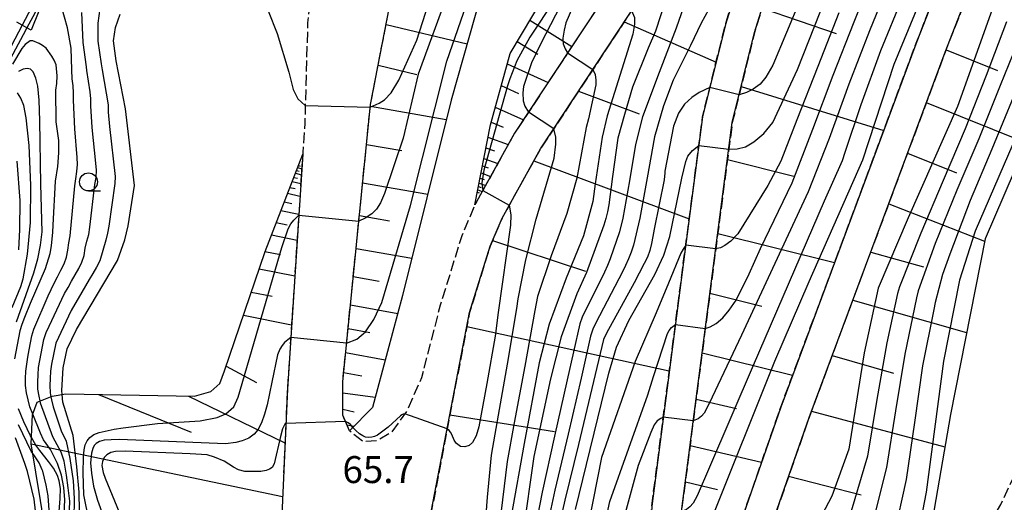
# Model space of a CAD drawing. Extents: x -2000 to 0, y 100500 to 102000.
# Drawn here: x -1172 to -1035, y 101410 to 101478 of the extents above; entities that cross this region are included whole.
import ezdxf
from ezdxf.enums import TextEntityAlignment as Align

# ---------------------------------------------------------------- set-up
doc = ezdxf.new("R2010")
doc.units = 0
doc.linetypes.add('210600', pattern=[2, 1.5, -0.5])
for name, color, linetype in [('2106000', 3, '210600'), ('6101110', 6, 'Continuous'), ('6101120', 6, 'Continuous'), ('6101990', 6, 'Continuous'), ('6331000', 3, 'Continuous'), ('7101000', 2, 'Continuous'), ('7101001', 8, 'Continuous'), ('7102000', 6, 'Continuous'), ('7102001', 8, 'Continuous'), ('7312000', 1, 'Continuous')]:
    doc.layers.add(name, color=color, linetype=linetype)
doc.styles.add('PlotAnnotation', font='MS Gothic.ttf')

# ---------------------------------------------------------------- blocks, each defined once
blk = doc.blocks.new('633100')
at = {"layer": '6331000'}
blk.add_lwpolyline([(0, -0.5), (0.67, -0.5)], dxfattribs=at)
blk.add_circle((0, 0), 0.5, dxfattribs=at)

msp = doc.modelspace()

# ---------------------------------------------------------------- linework, layer by layer
at = {"layer": '2106000', "flags": 128}
for points in [[(-993.68, 101679.92), (-1004.61, 101676.57), (-1013.9, 101672.38), (-1021.92, 101666.43), (-1026.72, 101660.21), (-1029.45, 101653.77), (-1030.17, 101646.19), (-1029.71, 101640.63), (-1027.45, 101629.68), (-1026.7, 101623.07), (-1027.07, 101618.18), (-1028.83, 101609.4), (-1033.3, 101594.84), (-1039.43, 101575.69), (-1044.38, 101562.95), (-1047.99, 101551.3), (-1049.26, 101544.76), (-1052.9, 101528.28), (-1055.32, 101521.97), (-1057.97, 101517.73), (-1063.31, 101512.03), (-1077.13, 101499.88), (-1081.87, 101494.48), (-1087.57, 101485.2), (-1103.05, 101461.73), (-1108.58, 101451.75), (-1110.4, 101447.45), (-1113.41, 101437.79), (-1116.02, 101427.66), (-1118.08, 101423.01), (-1120.14, 101420.14), (-1122.19, 101418.91), (-1124.11, 101418.77), (-1126.03, 101420.28), (-1126.98, 101422.47), (-1126.98, 101427.13), (-1123.11, 101465.73), (-1119.48, 101484.36), (-1118.26, 101490.54), (-1115.75, 101498.95), (-1113.31, 101504.02), (-1109.51, 101510.58), (-1104.41, 101517.83), (-1097.63, 101525.83), (-1092.08, 101532.81), (-1089.61, 101538.14), (-1087.13, 101545.53), (-1083.11, 101564.56), (-1079.66, 101577.38), (-1078.64, 101594.48), (-1078.78, 101601.19), (-1080.21, 101606.75), (-1082.6, 101612.6), (-1086.16, 101619.83), (-1097.87, 101636.63), (-1099.98, 101640.74), (-1100.81, 101644.9), (-1101.03, 101648.49), (-1100.81, 101652.54), (-1100.08, 101655.91), (-1098.62, 101659.71), (-1095.66, 101666.01), (-1089.22, 101677.07), (-1080.7, 101689.93), (-1070.16, 101706.46), (-1062.24, 101726.97), (-1054.42, 101743.87), (-1051.31, 101751.91), (-1049.7, 101758.08), (-1047.08, 101777.13), (-1046.17, 101782.27), (-1045.29, 101784.54), (-1043.04, 101787.31), (-1040.36, 101790.21), (-1025.67, 101801.74), (-1021.94, 101802.9), (-1018.64, 101803.19), (-1014.16, 101802.44), (-1009.15, 101800.97), (-1002.63, 101798.19), (-996.75, 101795.77), (-990.64, 101793.78), (-985.43, 101792.79), (-979.73, 101792.79), (-973.79, 101793.47), (-958.84, 101797.09), (-950.9, 101798.15), (-944.51, 101798.03), (-935.21, 101797.2), (-922.76, 101794.46), (-916.89, 101792.43), (-913.29, 101790.31), (-908.61, 101786.43), (-905.24, 101782.96), (-902.3, 101778.83), (-900.26, 101774.11), (-897.34, 101760.25), (-896.83, 101758.29), (-893.48, 101743.52), (-889.39, 101721.75), (-887.68, 101716.62), (-885.56, 101711.42), (-882.94, 101705.92), (-875.95, 101693.04), (-867.96, 101671.1), (-865.19, 101666.44), (-861.67, 101662.63), (-857.62, 101659.6), (-849.92, 101655.69), (-842.32, 101652.14), (-835.46, 101648.12), (-827.53, 101642.24), (-818.01, 101634.19), (-813.58, 101629.99), (-810.65, 101626.32), (-809.54, 101624.09), (-808.22, 101618.95), (-806.15, 101599.1), (-805.27, 101581.17), (-804.71, 101570.86)], [(-992.44, 101675.9), (-1003.13, 101672.63), (-1011.76, 101668.74), (-1018.95, 101663.4), (-1023.06, 101658.07), (-1025.33, 101652.73), (-1025.95, 101646.16), (-1025.54, 101641.23), (-1023.3, 101630.34), (-1022.48, 101623.15), (-1022.9, 101617.61), (-1024.76, 101608.37), (-1025.2, 101606.93), (-1025.21, 101600.91), (-1024.4, 101595.29), (-1022.49, 101589.81), (-1020.72, 101585.19), (-1018.53, 101578.88), (-1018.54, 101571.61), (-1020.44, 101552.19), (-1022.96, 101535.69), (-1027.56, 101516.32), (-1031.56, 101502.7), (-1043.14, 101473), (-1062.06, 101422.16), (-1069.28, 101401.4), (-1074.87, 101386.93), (-1077.71, 101379.87), (-1080.26, 101371.83), (-1081.81, 101363.77), (-1082.85, 101333.71), (-1082.03, 101327.21), (-1080.8, 101325.29), (-1079.29, 101325.15), (-1077.24, 101325.7), (-1075.05, 101327.34), (-1073.26, 101330.08), (-1071.62, 101334.46), (-1068.45, 101349.92), (-1066.8, 101354.58), (-1065.02, 101358.27), (-1061.39, 101366.79), (-1057.69, 101374.02), (-1047.43, 101390.68), (-1041.37, 101399.65), (-1038.52, 101404.14), (-1035.4, 101410.04), (-1032, 101417.21), (-1028.73, 101423.32), (-1027.15, 101427.2), (-1023.75, 101436.76), (-1019.74, 101451.32), (-1016.01, 101468.57), (-1014.95, 101472.69), (-1012.89, 101476.65), (-1006.42, 101483.55), (-976.82, 101508.33), (-973.71, 101511.78), (-971.49, 101515.31), (-968.52, 101520.76), (-966.86, 101524.79), (-966.17, 101527.21), (-964.96, 101532.55), (-963.94, 101547.49), (-963.04, 101578.76)], [(-1158.31, 101632.64), (-1136.19, 101624.78), (-1126.05, 101621.54), (-1108.84, 101615.26), (-1103.96, 101611.96), (-1101.05, 101609.05), (-1094.52, 101599.35), (-1090.27, 101593.83), (-1084.99, 101589.36), (-1084.11, 101588.23), (-1083.54, 101587.13), (-1083.15, 101586.02), (-1083.63, 101578.03), (-1090.82, 101551.3), (-1093.56, 101545.21), (-1096.86, 101541.01), (-1104.24, 101533.72), (-1111.84, 101526.02), (-1119.02, 101517.1), (-1123.47, 101509.41), (-1126.51, 101503.13), (-1129.44, 101493.3), (-1130.85, 101486.11), (-1131.86, 101477.1), (-1132.26, 101463.13), (-1134.68, 101426.16), (-1135.68, 101403.38), (-1136.69, 101398.62), (-1137.9, 101393.56), (-1140.23, 101386.37), (-1144.07, 101376.54), (-1157.93, 101351.63), (-1164.11, 101341.7), (-1167.75, 101337.45), (-1171.49, 101334.81), (-1175.65, 101332.78), (-1184.15, 101329.95), (-1191.14, 101326.9), (-1196.7, 101324.67), (-1200.45, 101323.05), (-1203.79, 101322.24), (-1214.06, 101319.85), (-1218.14, 101318.49), (-1223.57, 101315.91), (-1228.45, 101312.65), (-1232.38, 101308.61), (-1235.13, 101306.24), (-1238.2, 101304.14), (-1246.41, 101298.85), (-1251.14, 101295.97), (-1256.05, 101292.63), (-1259.66, 101289.11)], [(-1078.41, 101389.44), (-1073.22, 101402.84), (-1066.01, 101423.58), (-1047.07, 101474.49), (-1035.54, 101504.05), (-1031.62, 101517.4), (-1027.09, 101536.49), (-1024.61, 101552.71), (-1022.74, 101571.81), (-1022.73, 101578.18), (-1024.37, 101582.9), (-1026.42, 101584.96), (-1028.47, 101585.37), (-1030.94, 101583.53), (-1033.21, 101581.34), (-1035.47, 101574.29), (-1040.41, 101561.56), (-1043.91, 101550.27), (-1045.15, 101543.9), (-1048.86, 101527.07), (-1051.54, 101520.09), (-1054.63, 101515.16), (-1059.12, 101508.39), (-1060.77, 101505.24), (-1061.87, 101501.82), (-1062.83, 101498.67), (-1063.89, 101494.22), (-1069.66, 101475.75), (-1072.75, 101463.22), (-1075.23, 101444.33), (-1079.79, 101409.42), (-1080.84, 101388.27), (-1080.69, 101387.61), (-1080.25, 101387.38), (-1079.63, 101387.72), (-1079.07, 101388.28), (-1078.41, 101389.44)], [(-1199.21, 101179.48), (-1196.64, 101178.1), (-1193.97, 101178.1), (-1191.6, 101178.84), (-1188.48, 101180.76), (-1181.43, 101187.89), (-1179.35, 101189.96), (-1160.46, 101208.15), (-1147.76, 101220.95), (-1130.48, 101238.82), (-1119.32, 101252.76), (-1115.69, 101258.68), (-1113.55, 101263.5), (-1112.67, 101266.77), (-1112.6, 101270.77), (-1113.02, 101277.75), (-1113.2, 101284.92), (-1112.96, 101288.29), (-1111.15, 101292.13), (-1106.34, 101299.73), (-1103.11, 101302.96), (-1098.36, 101305.55), (-1092.88, 101307.44), (-1090.97, 101307.88), (-1088.48, 101309.01), (-1086.43, 101310.37), (-1084.78, 101312.15), (-1083.82, 101314.07), (-1083.41, 101316.53), (-1083.68, 101318.18), (-1084.5, 101320.91), (-1086.27, 101325.98), (-1087.09, 101329.27), (-1087.05, 101333.85), (-1085.99, 101364.25), (-1085.55, 101370.2), (-1085.13, 101376.37), (-1085.03, 101388.48), (-1083.97, 101409.8), (-1079.4, 101444.87), (-1076.89, 101464), (-1073.71, 101476.88), (-1067.9, 101495.48), (-1068.17, 101496.76), (-1068.58, 101497.85), (-1069.4, 101498.81), (-1070.77, 101499.09), (-1072, 101498.8), (-1074.16, 101496.9), (-1078.47, 101491.98), (-1084.03, 101482.95), (-1099.45, 101459.55), (-1104.8, 101449.9), (-1106.45, 101446), (-1109.33, 101436.76), (-1115.11, 101406.58), (-1115.33, 101400.42), (-1114.51, 101395.29), (-1111.24, 101384.59)]]:
    msp.add_lwpolyline(points, dxfattribs=at)
at = {"layer": '6101110', "flags": 128}
for points in [[(-1108.58, 101451.75), (-1106.43, 101462.9), (-1103.68, 101472.82), (-1089.62, 101496.43), (-1077.63, 101511.82), (-1071.11, 101524.82), (-1065.95, 101546.38), (-1061.81, 101586.42)], [(-1080.69, 101387.61), (-1080.84, 101388.27), (-1079.79, 101409.42), (-1075.23, 101444.33), (-1072.75, 101463.22), (-1069.66, 101475.75), (-1063.89, 101494.22), (-1062.83, 101498.67), (-1061.87, 101501.82), (-1060.77, 101505.24), (-1059.12, 101508.39), (-1054.63, 101515.16), (-1051.54, 101520.09), (-1048.86, 101527.07), (-1045.15, 101543.9), (-1043.91, 101550.27), (-1040.41, 101561.56), (-1035.47, 101574.29), (-1033.21, 101581.34), (-1030.94, 101583.53), (-1028.47, 101585.37)], [(-1080.8, 101325.29), (-1082.03, 101327.21), (-1082.85, 101333.71), (-1081.81, 101363.77), (-1080.26, 101371.83), (-1077.71, 101379.87), (-1074.87, 101386.93), (-1069.28, 101401.4), (-1062.06, 101422.16), (-1043.14, 101473), (-1031.56, 101502.7), (-1027.56, 101516.32), (-1022.96, 101535.69), (-1020.44, 101552.19), (-1018.54, 101571.61)], [(-1126.03, 101420.28), (-1126.98, 101422.47), (-1126.98, 101427.13), (-1123.11, 101465.73), (-1119.48, 101484.36), (-1118.26, 101490.54), (-1115.75, 101498.95), (-1113.31, 101504.02), (-1109.51, 101510.58), (-1104.41, 101517.83), (-1097.63, 101525.83), (-1092.08, 101532.81), (-1089.61, 101538.14), (-1087.13, 101545.53), (-1083.11, 101564.56)], [(-1115.11, 101406.58), (-1109.33, 101436.76), (-1106.45, 101446), (-1104.8, 101449.9), (-1099.45, 101459.55), (-1084.03, 101482.95), (-1078.47, 101491.98), (-1074.16, 101496.9), (-1072, 101498.8), (-1070.77, 101499.09), (-1069.4, 101498.81)], [(-1169.28, 101478.72), (-1170.36, 101476.07)], [(-1165.8, 101390.31), (-1169.03, 101410.61), (-1170.32, 101418.5), (-1170.16, 101422.53), (-1169.52, 101424.3), (-1167.42, 101425.11), (-1165.49, 101425.43), (-1147.61, 101425.11), (-1145.35, 101425.76), (-1144.07, 101426.89), (-1143.42, 101428.66), (-1137.79, 101445.26), (-1132.55, 101458.79)]]:
    msp.add_lwpolyline(points, dxfattribs=at)
at = {"layer": '6101120', "flags": 128}
for points in [[(-1066.25, 101590.19), (-1070.05, 101559.04), (-1077.26, 101532.7), (-1085.49, 101516.96), (-1097.83, 101501.57), (-1106.06, 101486.86), (-1111.9, 101466.33), (-1118.65, 101439.14), (-1122.83, 101423.53), (-1126.03, 101420.28)], [(-1028.47, 101585.37), (-1026.42, 101584.96), (-1024.37, 101582.9), (-1022.73, 101578.18), (-1022.74, 101571.81), (-1024.61, 101552.71), (-1027.09, 101536.49), (-1031.62, 101517.4), (-1035.54, 101504.05), (-1047.07, 101474.49), (-1066.01, 101423.58), (-1073.22, 101402.84), (-1078.41, 101389.44), (-1079.07, 101388.28), (-1079.63, 101387.72), (-1080.25, 101387.38), (-1080.69, 101387.61)], [(-1003.9, 101577.32), (-1006.8, 101549.53), (-1010.66, 101526.54), (-1015.48, 101496.35), (-1024.13, 101478.15), (-1037.58, 101447.02), (-1042.39, 101422.58), (-1045.77, 101402.94), (-1052.01, 101388.09), (-1055.4, 101377.75), (-1057.69, 101374.02), (-1061.39, 101366.79), (-1065.02, 101358.27), (-1066.8, 101354.58), (-1068.45, 101349.92), (-1071.62, 101334.46), (-1073.26, 101330.08), (-1075.05, 101327.34), (-1077.24, 101325.7), (-1079.29, 101325.15), (-1080.8, 101325.29)], [(-1058.59, 101569.63), (-1060.28, 101557.33), (-1063.97, 101537.4), (-1065.07, 101530.76), (-1066.91, 101522.94), (-1069.29, 101516.76), (-1070.8, 101512.55), (-1074.65, 101504.74), (-1075.24, 101503.26), (-1077.13, 101499.88), (-1081.87, 101494.48), (-1087.57, 101485.2), (-1103.05, 101461.73), (-1108.58, 101451.75)], [(-1069.4, 101498.81), (-1068.58, 101497.85), (-1068.17, 101496.76), (-1067.9, 101495.48), (-1073.71, 101476.88), (-1076.89, 101464), (-1079.4, 101444.87), (-1083.97, 101409.8), (-1085.03, 101388.48), (-1085.13, 101376.37), (-1085.55, 101370.2), (-1085.99, 101364.25), (-1086.17, 101359.27), (-1092.19, 101337.71), (-1098.87, 101322.8), (-1112.96, 101288.29), (-1113.2, 101284.92), (-1113.02, 101277.75), (-1112.6, 101270.77), (-1112.67, 101266.77), (-1113.55, 101263.5), (-1115.69, 101258.68)], [(-1170.36, 101476.07), (-1170.93, 101476.4), (-1171.58, 101476.77), (-1172.31, 101477.2)], [(-1132.55, 101458.79), (-1134.68, 101426.16), (-1135.68, 101403.38), (-1136.69, 101398.62), (-1137.9, 101393.56), (-1140.23, 101386.37), (-1144.07, 101376.54), (-1157.93, 101351.63), (-1164.11, 101341.7), (-1167.75, 101337.45), (-1171.49, 101334.81), (-1175.65, 101332.78), (-1184.15, 101329.95), (-1191.14, 101326.9), (-1196.7, 101324.67), (-1198.52, 101323.89)]]:
    msp.add_lwpolyline(points, dxfattribs=at)
at = {"layer": '6101990', "flags": 128}
for points in [[(-1068.61, 101479.12), (-1058.29, 101475.59)], [(-1120.94, 101476.86), (-1109.67, 101474.17)], [(-1100.92, 101477.46), (-1095.09, 101473.8)], [(-1087.8, 101477.22), (-1075, 101471.62)], [(-1102.68, 101474.5), (-1099.81, 101472.75)], [(-1043, 101473.36), (-1035.84, 101470.48)], [(-1104.08, 101471.39), (-1098.39, 101468.8)], [(-1122.05, 101471.18), (-1116.65, 101469.89)], [(-1104.91, 101468.38), (-1102.51, 101467.28)], [(-1094.16, 101467.58), (-1085.7, 101464.43)], [(-1071.51, 101468.24), (-1051.67, 101462.12)], [(-1045.75, 101466), (-1031.8, 101460.39)], [(-1123.13, 101465.49), (-1112.56, 101463.65)], [(-1105.74, 101465.36), (-1101.83, 101463.58)], [(-1106.32, 101463.29), (-1104.64, 101462.58)], [(-1106.76, 101461.18), (-1103.93, 101460.14)], [(-1123.67, 101460.15), (-1118.76, 101459.3)], [(-1107.05, 101459.7), (-1105.85, 101459.27)], [(-1048.37, 101458.95), (-1041.57, 101456.22)], [(-1107.33, 101458.22), (-1105.39, 101457.52)], [(-1100.39, 101457.87), (-1078.75, 101449.81)], [(-1073.43, 101458.05), (-1064.17, 101455.75)], [(-1133.41, 101456.56), (-1133.06, 101456.46)], [(-1133.26, 101456.96), (-1132.68, 101456.78)], [(-1133.15, 101457.25), (-1132.9, 101457.16)], [(-1107.53, 101457.21), (-1106.71, 101456.91)], [(-1134.01, 101455.01), (-1132.81, 101454.72)], [(-1133.79, 101455.58), (-1133.28, 101455.45)], [(-1133.57, 101456.16), (-1132.73, 101455.93)], [(-1107.86, 101455.49), (-1107.3, 101455.29)], [(-1107.72, 101456.19), (-1106.39, 101455.7)], [(-1134.33, 101454.18), (-1133.6, 101454.02)], [(-1124.2, 101454.82), (-1115.15, 101453.25)], [(-1108.24, 101453.51), (-1107.98, 101453.41)], [(-1108.18, 101453.84), (-1107.55, 101453.61)], [(-1108.09, 101454.32), (-1107.7, 101454.18)], [(-1107.99, 101454.79), (-1107.08, 101454.46)], [(-1135.11, 101452.17), (-1134.06, 101451.94)], [(-1134.65, 101453.36), (-1132.93, 101452.98)], [(-1135.57, 101450.99), (-1133.09, 101450.44)], [(-1050.99, 101451.91), (-1037.64, 101446.71)], [(-1124.66, 101450.25), (-1120.46, 101449.52)], [(-1136.23, 101449.3), (-1134.72, 101448.96)], [(-1136.88, 101447.6), (-1133.33, 101446.85)], [(-1106.12, 101446.78), (-1093.19, 101442.54)], [(-1074.78, 101447.76), (-1058.52, 101443.72)], [(-1137.8, 101445.24), (-1135.64, 101444.82)], [(-1125.12, 101445.68), (-1117.36, 101444.33)], [(-1053.49, 101445.19), (-1046.12, 101443.11)], [(-1138.61, 101442.85), (-1133.65, 101441.87)], [(-1125.51, 101441.76), (-1121.91, 101441.14)], [(-1139.71, 101439.61), (-1136.79, 101439.03)], [(-1075.87, 101439.45), (-1068.66, 101437.66)], [(-1055.99, 101438.48), (-1040.14, 101434)], [(-1125.9, 101437.85), (-1119.32, 101436.64)], [(-1140.8, 101436.38), (-1134.1, 101435.04)], [(-1126.24, 101434.52), (-1123.21, 101433.96)], [(-1109.71, 101434.82), (-1081.52, 101428.63)], [(-1126.57, 101431.19), (-1121.05, 101430.18)], [(-1076.96, 101431.14), (-1064.36, 101428.02)], [(-1058.86, 101430.76), (-1050.3, 101428.34)], [(-1143.2, 101429.31), (-1138.97, 101427.03)], [(-1126.85, 101428.4), (-1124.31, 101427.95)], [(-1160.95, 101425.35), (-1148.06, 101420.12)], [(-1148.45, 101425.13), (-1135.01, 101418.63)], [(-1126.98, 101425.6), (-1122.44, 101425)], [(-1077.79, 101424.71), (-1072.17, 101423.38)], [(-1126.98, 101423.3), (-1125.4, 101422.92)], [(-1112.06, 101422.54), (-1097.49, 101420.2)], [(-1061.73, 101423.05), (-1043.17, 101418.05)], [(-1126.4, 101421.13), (-1125.37, 101420.94)], [(-1170.32, 101418.5), (-1135.34, 101411.17)], [(-1078.63, 101418.27), (-1068.68, 101415.92)], [(-1064.91, 101413.97), (-1054.83, 101411.38)], [(-1079.29, 101413.2), (-1074.83, 101412.14)]]:
    msp.add_lwpolyline(points, dxfattribs=at)
at = {"layer": '7101000', "flags": 128}
for points in [[(-1172.62, 101430.32), (-1171.86, 101434.23), (-1171.85, 101434.28), (-1171.6, 101435.15), (-1171.22, 101436.11), (-1170.43, 101438.05), (-1168.32, 101442.9), (-1167.69, 101445), (-1167.5, 101446.04), (-1167.32, 101447.96), (-1167.27, 101448.93), (-1166.95, 101455.05), (-1166.61, 101457.09), (-1166.47, 101458.98), (-1166.49, 101460.71), (-1166.86, 101463.31), (-1166.89, 101467.7), (-1166.75, 101468.67), (-1166.71, 101469.72), (-1166.88, 101471.24), (-1167.13, 101471.89), (-1167.46, 101472.46), (-1168.27, 101473.56), (-1168.74, 101473.94), (-1169.21, 101474.21), (-1170.11, 101474.58), (-1170.47, 101474.59), (-1171.17, 101474.07), (-1171.66, 101473.52), (-1172.95, 101471.33)], [(-1170.29, 101419.36), (-1170.43, 101419.61), (-1171.37, 101421.55), (-1172.1, 101423.35)]]:
    msp.add_lwpolyline(points, dxfattribs=at)
at = {"layer": '7101001', "flags": 128}
for points in [[(-1033.28, 101581.12), (-1031.46, 101580.26), (-1031.13, 101580), (-1029.64, 101578.66), (-1028.62, 101577.09), (-1028.07, 101575.52), (-1027.77, 101573.66), (-1027.88, 101570.12), (-1028.86, 101559.67), (-1031.5, 101545.82), (-1033.13, 101533.36), (-1034.01, 101519.16), (-1036.26, 101509.06), (-1043.64, 101487.38), (-1050.26, 101471.31), (-1054.63, 101457.98), (-1062.12, 101441.04), (-1066.87, 101429.95), (-1075.72, 101407.83), (-1078.05, 101400.88), (-1078.67, 101399.19), (-1079.3, 101398.19), (-1079.82, 101397.67), (-1080.38, 101397.39)], [(-1072.79, 101564.99), (-1074.73, 101557.23), (-1076.66, 101549.47), (-1078.53, 101541.85), (-1080.46, 101534.72), (-1081.63, 101531.47), (-1082.41, 101529.73), (-1084.93, 101524.24), (-1087.49, 101520.64), (-1094.72, 101513.42), (-1100.94, 101507.16), (-1103.6, 101503.47), (-1105.94, 101498.51), (-1108.88, 101491.34), (-1112.24, 101481.51), (-1116.48, 101469.95), (-1118.57, 101461.05), (-1121.14, 101453.33), (-1121.7, 101452.03), (-1122.26, 101451.14), (-1122.91, 101450.52), (-1123.83, 101449.91), (-1124.74, 101449.49)], [(-1073.24, 101459.49), (-1072.09, 101459.54), (-1070.9, 101459.85), (-1069.76, 101460.52), (-1068.36, 101461.71), (-1067.11, 101463.22), (-1063.69, 101470.58), (-1058.95, 101482.63), (-1050.26, 101505.35), (-1044.08, 101517.48), (-1043.12, 101521.52), (-1042.92, 101525.76), (-1043.33, 101529.63), (-1043.9, 101535.02), (-1044.23, 101536.46), (-1044.87, 101537.56), (-1045.33, 101538.26), (-1046.2, 101539.14)], [(-1086.76, 101478.81), (-1086.37, 101477.82), (-1086.37, 101476.89), (-1086.6, 101475.51), (-1090.18, 101464.15), (-1090.87, 101461.17), (-1091.82, 101454.67), (-1092.16, 101452.22), (-1093.47, 101447.42), (-1095.87, 101441.55), (-1098.23, 101435.14), (-1099.65, 101429.76), (-1101.72, 101418.52), (-1103.54, 101408.43), (-1105.34, 101394.5), (-1106.05, 101386.28), (-1106.28, 101380.13), (-1106.2, 101376.63), (-1106.26, 101372.59), (-1106.37, 101371.72), (-1106.52, 101371.16), (-1106.93, 101370.26), (-1107.61, 101369.77)], [(-1028.47, 101472.33), (-1038.96, 101448.08), (-1041.15, 101441.27), (-1043.38, 101430.01), (-1045.77, 101411.77), (-1047.53, 101402.61), (-1049.75, 101396.73), (-1055.64, 101381.67), (-1058.65, 101375.33), (-1066.19, 101358.7), (-1069.09, 101351.1), (-1071.25, 101343.4), (-1074.32, 101331.96), (-1075.17, 101329.66), (-1075.67, 101328.44), (-1076.15, 101327.78), (-1076.75, 101327.3), (-1077.35, 101327.01), (-1078.15, 101326.9), (-1079.99, 101327.06), (-1080.76, 101327.13), (-1081.35, 101327.1), (-1081.86, 101326.94)], [(-1094.6, 101409.33), (-1089.94, 101428.33), (-1088.86, 101431.94), (-1087.14, 101435.66), (-1083.54, 101442.08), (-1082.3, 101444.77), (-1081.47, 101447.35), (-1079.79, 101455.47), (-1079.24, 101457.77), (-1078.92, 101458.55), (-1078.3, 101459.33), (-1077.41, 101460.04)], [(-1077.41, 101460.04), (-1073.24, 101459.49)], [(-1161.5, 101404.05), (-1163, 101411.38), (-1163.11, 101414.45), (-1163.07, 101416.57), (-1162.97, 101417.64), (-1162.82, 101418.33), (-1162.54, 101418.89), (-1162.15, 101419.38), (-1161.62, 101419.76), (-1160.86, 101420.07), (-1158.8, 101420.53), (-1157.54, 101420.69), (-1152.75, 101421.31), (-1146.8, 101421.68), (-1144.46, 101422.14), (-1143.26, 101422.66), (-1142.13, 101423.64), (-1141.53, 101424.99), (-1135.45, 101445.81), (-1134.57, 101448.4), (-1134.21, 101449.09), (-1133.8, 101449.62), (-1133.1, 101450.33), (-1124.74, 101449.49)], [(-1165.65, 101389.75), (-1165.84, 101396.76), (-1166.22, 101399.85), (-1166.46, 101403.37), (-1166.58, 101405.13), (-1166.57, 101406.54), (-1166.57, 101407.25), (-1166.51, 101408.31), (-1166.48, 101408.48), (-1166.29, 101410.88), (-1166.27, 101412.28), (-1166.46, 101413.32), (-1166.69, 101414.06), (-1167.24, 101415.08), (-1167.91, 101416.03), (-1169.13, 101417.57), (-1169.68, 101418.28), (-1170.29, 101419.36)]]:
    msp.add_lwpolyline(points, dxfattribs=at)
at = {"layer": '7102000', "flags": 128}
for points in [[(-1170.12, 101422.63), (-1170.54, 101423.65), (-1170.77, 101424.62), (-1171.01, 101425.59), (-1171.11, 101426.59), (-1171.12, 101427.59), (-1171.06, 101428.59), (-1170.82, 101430.57), (-1170.63, 101431.55), (-1170.44, 101432.53), (-1170.25, 101433.51), (-1169.96, 101434.47), (-1167.99, 101439.07), (-1167.12, 101440.87), (-1166.66, 101441.75), (-1166.19, 101442.64), (-1165.76, 101443.54), (-1165.44, 101444.49), (-1165.23, 101445.46), (-1165.11, 101446.46), (-1164.92, 101447.44), (-1164.27, 101454.4), (-1164.11, 101455.39), (-1163.97, 101456.38), (-1163.9, 101457.38), (-1163.93, 101458.37), (-1164.26, 101462.36), (-1164.46, 101466.35), (-1164.43, 101467.35), (-1164.49, 101468.32), (-1164.63, 101469.32), (-1164.7, 101470.53), (-1164.78, 101473.59), (-1165.28, 101476.41), (-1166.13, 101479.38)], [(-1169.1, 101424.46), (-1169.23, 101425.12), (-1169.42, 101426.1), (-1169.43, 101427.1), (-1169.38, 101428.1), (-1169.31, 101429.1), (-1168.78, 101432.05), (-1168.59, 101433.03), (-1168.25, 101433.97), (-1167.82, 101434.88), (-1165.69, 101439.39), (-1165.2, 101440.27), (-1164.71, 101441.14), (-1164.21, 101442), (-1163.72, 101442.88), (-1163.28, 101443.77), (-1162.97, 101444.72), (-1162.83, 101445.71), (-1162.58, 101446.68), (-1162.31, 101447.64), (-1162.15, 101448.63), (-1161.47, 101454.59), (-1161.31, 101455.57), (-1161.26, 101456.57), (-1161.34, 101457.57), (-1161.86, 101462.54), (-1162.05, 101465.53), (-1162.04, 101466.53), (-1162.13, 101467.49), (-1162.6, 101470.45), (-1162.64, 101470.95), (-1163.09, 101474.38), (-1163.28, 101478.53)], [(-1160.79, 101479.08), (-1161.04, 101477.06), (-1161.08, 101474.53), (-1160.59, 101471.38), (-1160.47, 101470.54), (-1159.64, 101465.66), (-1159.62, 101464.66), (-1159.42, 101462.67), (-1158.63, 101455.72), (-1158.67, 101454.72), (-1159.51, 101448.79), (-1159.7, 101447.8), (-1159.94, 101446.83), (-1160.78, 101443.96), (-1161.25, 101443.08), (-1161.75, 101442.21), (-1162.25, 101441.35), (-1162.76, 101440.49), (-1163.27, 101439.62), (-1164.77, 101437.03), (-1166.92, 101432.52), (-1167.53, 101429.58), (-1167.64, 101428.59), (-1167.7, 101427.59), (-1167.75, 101426.59), (-1167.68, 101425.6), (-1167.59, 101425.04)], [(-1166.02, 101425.34), (-1166.08, 101425.9), (-1165.9, 101429.08), (-1165.34, 101431.72), (-1164.04, 101434.42), (-1158.32, 101444.02), (-1157.32, 101446.9), (-1156.85, 101448.82), (-1155.94, 101454.43), (-1157.23, 101465.11), (-1158.53, 101471.8), (-1158.86, 101474.58), (-1158.61, 101476.45), (-1157.96, 101478.29)], [(-1137.35, 101478.79), (-1136.08, 101475.62), (-1134.47, 101470.21), (-1133.85, 101467.8), (-1133.23, 101466.51), (-1132.19, 101465.59)], [(-1171.58, 101476.77), (-1174.13, 101471.9), (-1178, 101464.78), (-1178.98, 101463.02), (-1179.33, 101462.33)], [(-1170.93, 101476.4), (-1171.45, 101475.42), (-1173.96, 101470.76), (-1176.64, 101465.72), (-1177.36, 101464.49), (-1178.23, 101462.92)], [(-1172.4, 101435.45), (-1169.96, 101442.27), (-1169.41, 101444.26), (-1169.03, 101446.16), (-1168.83, 101447.98), (-1169.01, 101454.62), (-1169.11, 101463.43), (-1169.23, 101466.32), (-1169.43, 101468.3), (-1169.7, 101469.39), (-1170.04, 101470.26), (-1170.42, 101470.63), (-1170.88, 101470.75), (-1171.46, 101470.63), (-1172.1, 101470.3)], [(-1172.96, 101437.46), (-1171.79, 101440.37), (-1171.47, 101441.46), (-1170.84, 101444.9), (-1170.43, 101449.3), (-1170.38, 101454.51), (-1170.63, 101460.01), (-1171.05, 101463.86), (-1171.38, 101465.57), (-1171.79, 101466.62), (-1172.24, 101467.35)], [(-1172.07, 101445.5), (-1171.9, 101448.34), (-1171.85, 101452.36), (-1172.27, 101457.83)], [(-1118.34, 101422.65), (-1118.54, 101422.62), (-1118.73, 101422.53), (-1118.92, 101422.39), (-1120.66, 101420.8), (-1122.14, 101419.69), (-1122.53, 101419.5), (-1122.92, 101419.39), (-1123.41, 101419.35), (-1123.82, 101419.43), (-1124.19, 101419.59), (-1124.63, 101419.89), (-1125.15, 101420.34), (-1125.5, 101420.71), (-1125.55, 101420.77)], [(-1170.09, 101417.12), (-1170.33, 101417.46), (-1172.12, 101421.11)], [(-1169.33, 101405.54), (-1169.93, 101410.77), (-1170.86, 101414.65), (-1171.24, 101415.74), (-1171.78, 101417.26), (-1172.51, 101419.32)]]:
    msp.add_lwpolyline(points, dxfattribs=at)
at = {"layer": '7102001', "flags": 128}
for points in [[(-1010.84, 101573.82), (-1012.98, 101560.71), (-1015.39, 101548.42), (-1019.08, 101532.11), (-1023.49, 101516.35), (-1023.98, 101514.39), (-1027.07, 101504.85), (-1029.69, 101497.15), (-1035.64, 101481.58), (-1041.42, 101465.43), (-1048.26, 101449.93), (-1052.46, 101440.17), (-1054.39, 101431.17), (-1056.55, 101417.74), (-1058.89, 101411.21), (-1061.64, 101405.98), (-1064.81, 101401.04), (-1066.08, 101397.85), (-1072.92, 101382.6), (-1073.88, 101380.77), (-1074.98, 101379.3), (-1076.36, 101377.97), (-1077.46, 101377.33), (-1078.65, 101376.91)], [(-1062, 101569.41), (-1063.16, 101559.55), (-1067.68, 101535.17), (-1069.22, 101526.78), (-1070.12, 101523.74), (-1072.54, 101518.16), (-1073.02, 101517.29), (-1077, 101510.4), (-1081.56, 101503.82), (-1082.41, 101502.63), (-1084.5, 101499.66), (-1089.04, 101493.18), (-1089.39, 101492.66), (-1091.28, 101489.57), (-1094.14, 101484.39), (-1094.61, 101483.5), (-1099.42, 101474.21), (-1100.71, 101471.52), (-1101.8, 101468.22), (-1101.93, 101467.33), (-1101.84, 101466.22), (-1101.62, 101465.48), (-1101.11, 101464.68)], [(-1126.44, 101432.49), (-1125.02, 101433.07), (-1123.8, 101434.07), (-1122.64, 101435.77), (-1121.52, 101438.14), (-1117.54, 101451.67), (-1112.5, 101471.75), (-1107.45, 101486.38), (-1104.96, 101493.19), (-1100.39, 101502.32), (-1094.14, 101510.12), (-1088.01, 101517.56), (-1084.88, 101522), (-1082.6, 101526.32), (-1080.55, 101530.88), (-1079.71, 101533.26), (-1077.69, 101540.24), (-1075.74, 101547.93), (-1073.77, 101555.68), (-1072.05, 101563.49)], [(-1061.92, 101564.03), (-1063.1, 101556.12), (-1064.53, 101548.25), (-1065.99, 101540.38), (-1067.41, 101532.51), (-1069.1, 101524.69), (-1069.51, 101523.37), (-1072.38, 101516.85), (-1073.24, 101515.09), (-1076.19, 101509.87), (-1080.58, 101503.19), (-1081.54, 101501.84), (-1083.46, 101499.11), (-1088.06, 101492.57), (-1088.44, 101491.97), (-1090.35, 101488.94), (-1091.21, 101487.5), (-1092.52, 101484.95), (-1095.91, 101477.09), (-1096.15, 101476.06), (-1096.33, 101474.97), (-1096.28, 101474.15), (-1096.02, 101473.47), (-1095.68, 101472.91)], [(-1034.37, 101549.41), (-1034.95, 101543.03), (-1035.06, 101534.15), (-1035.45, 101526.16), (-1035.81, 101520.17), (-1035.94, 101519.19), (-1036.16, 101518.21), (-1038.12, 101510.46), (-1040.86, 101502.94), (-1043.48, 101495.38), (-1046.18, 101487.85), (-1049.1, 101480.6), (-1052.11, 101473.19), (-1054.86, 101465.68), (-1057.09, 101459.05), (-1057.48, 101457.87), (-1059.95, 101452.29), (-1069.84, 101429.38), (-1075.91, 101415.25), (-1077.65, 101411.25), (-1078.2, 101410.22), (-1078.65, 101409.7), (-1079.14, 101409.33), (-1079.81, 101409.05)], [(-1048.39, 101529.24), (-1047.59, 101528.6), (-1047.1, 101528), (-1046.65, 101527.1), (-1046.35, 101526.02), (-1046.2, 101524.51), (-1046.2, 101522.23), (-1046.6, 101519.92), (-1047.31, 101517.75), (-1050.51, 101511.48), (-1050.71, 101510.94), (-1054.19, 101503.74), (-1057.01, 101496.25), (-1059.84, 101488.9), (-1062.73, 101481.66), (-1063.32, 101480.34), (-1067.1, 101471.21), (-1068.07, 101469.51), (-1068.86, 101468.58), (-1069.83, 101467.85), (-1070.8, 101467.38), (-1071.8, 101467.08)], [(-1070.6, 101526.96), (-1070.23, 101526.49), (-1070.14, 101525.57), (-1072.65, 101519.45), (-1074.59, 101516.12), (-1077.48, 101511.42), (-1083.29, 101503.41), (-1090.77, 101492.72), (-1097.44, 101480.41), (-1100.93, 101475.11), (-1102.73, 101471.8), (-1103.71, 101469.31), (-1104.05, 101468.33), (-1107.34, 101456.57), (-1107.6, 101454.82), (-1107.47, 101453.75)], [(-1075.58, 101495.28), (-1075.35, 101494.17), (-1075.26, 101493.27), (-1075.35, 101492.05), (-1076.06, 101489.5), (-1078.24, 101483.06), (-1080.55, 101476.34), (-1082.94, 101470.17), (-1085.24, 101464.03), (-1086.23, 101460.14), (-1087.06, 101455.08), (-1087.98, 101449.88), (-1088.44, 101448.01), (-1089.74, 101444.23), (-1090.13, 101443.31), (-1090.53, 101442.39), (-1093.63, 101436.11), (-1093.97, 101435.17), (-1095.72, 101427.37), (-1097.48, 101419.57), (-1099.23, 101411.76), (-1100.74, 101403.9)], [(-1081.44, 101487.15), (-1081.06, 101485.81), (-1080.93, 101484.3), (-1081.1, 101483.08), (-1083.46, 101475.92), (-1084.46, 101473.58), (-1086.65, 101468.13), (-1087.78, 101464.35), (-1088.68, 101461.02), (-1089.42, 101455.71), (-1089.93, 101451.76), (-1090.14, 101450.78), (-1090.37, 101449.87), (-1090.64, 101448.91), (-1093.05, 101442.34), (-1094.4, 101439.37), (-1096.58, 101433.39), (-1098.06, 101427.53), (-1100.38, 101416.73), (-1101.92, 101405.96)], [(-1076.51, 101434.53), (-1075.82, 101434.79), (-1075.01, 101435.22), (-1074.09, 101436.03), (-1073.2, 101437.09), (-1072.22, 101438.5), (-1070.42, 101442.14), (-1068.84, 101445.68), (-1064.41, 101454.84), (-1061.55, 101462.31), (-1058.72, 101469.79), (-1055.79, 101477.24), (-1052.82, 101484.66)], [(-1168.56, 101482.54), (-1171.58, 101476.77)], [(-1071.77, 101483.06), (-1072.6, 101482.79), (-1073.55, 101482.32), (-1074.31, 101481.63), (-1075.04, 101480.79), (-1077.08, 101477.07), (-1078.56, 101473.95), (-1080.99, 101469.13), (-1082.35, 101465.55), (-1083.56, 101461.23), (-1084.62, 101455.5), (-1085.62, 101449.92), (-1086.52, 101446.12), (-1086.84, 101445.17), (-1087.21, 101444.24), (-1087.61, 101443.33), (-1088.05, 101442.42), (-1091.77, 101435.35), (-1092.18, 101434.43), (-1092.49, 101433.48), (-1093.79, 101427.63), (-1095.62, 101419.84), (-1097.46, 101412.05), (-1099.12, 101404.23)], [(-1050.64, 101483.41), (-1053.64, 101475.99), (-1056.55, 101468.54), (-1059.26, 101461.01), (-1062.18, 101453.57), (-1071.45, 101433.62), (-1075.95, 101424.11), (-1076.68, 101422.76), (-1077.04, 101422.32), (-1077.49, 101421.97), (-1078.19, 101421.67)], [(-1123.15, 101465.34), (-1121.9, 101465.89), (-1121.16, 101466.38), (-1120.23, 101467.37), (-1119.18, 101469.1), (-1116.68, 101474.69), (-1114.62, 101481.1)], [(-1168.41, 101480.54), (-1168.78, 101480.29), (-1169.23, 101479.7), (-1169.82, 101478.46), (-1170.93, 101476.4)], [(-1057.94, 101478.48), (-1060.87, 101471.04), (-1063.77, 101463.58), (-1065.99, 101457.82), (-1067.83, 101454.44), (-1072, 101447.73), (-1072.95, 101446.7), (-1073.77, 101446.09), (-1074.41, 101445.78), (-1075.07, 101445.61)], [(-1034.57, 101477.25), (-1037.4, 101469.77), (-1040.32, 101462.32), (-1043.42, 101455.16), (-1046.53, 101447.79), (-1049.49, 101440.35), (-1049.78, 101439.4), (-1051.24, 101432.55), (-1052.63, 101424.67), (-1053.92, 101416.78), (-1056.2, 101409.12)], [(-1032.47, 101475.78), (-1035.46, 101468.36), (-1038.46, 101460.94), (-1041.51, 101453.78), (-1044.5, 101446.36), (-1046.87, 101439.78), (-1047.12, 101438.81), (-1048.76, 101430.98), (-1050.04, 101423.08), (-1051.28, 101415.18), (-1053.24, 101407.43), (-1053.56, 101406.48), (-1056, 101401), (-1056.48, 101400.12), (-1056.94, 101399.24), (-1059.66, 101392.79), (-1062.63, 101385.36), (-1065.75, 101378), (-1069.04, 101371.63), (-1072.28, 101366.94), (-1075.43, 101363.27), (-1078.09, 101361.31), (-1080.59, 101359.86), (-1081.96, 101359.35)], [(-1095.68, 101472.91), (-1092.17, 101470.59)], [(-1092.17, 101470.59), (-1091.85, 101469.9), (-1091.74, 101469.11), (-1091.74, 101468.46), (-1092.77, 101463.72), (-1093.09, 101462.52), (-1094.4, 101455.45), (-1095.79, 101450.53), (-1097.95, 101444.67), (-1099.85, 101438.98), (-1100.25, 101437.03), (-1101.62, 101429.28), (-1103.1, 101421.42), (-1104.07, 101416), (-1105.59, 101403.83)], [(-1075.88, 101468.08), (-1077.36, 101467.42), (-1078.37, 101466.72), (-1079.39, 101465.76), (-1080.26, 101464.51), (-1080.96, 101462.71), (-1082.13, 101456.45), (-1082.16, 101456.21), (-1082.24, 101455.22), (-1083.61, 101448.35), (-1083.81, 101447.37), (-1084.02, 101446.39), (-1084.25, 101445.42), (-1084.57, 101444.47), (-1085, 101443.57), (-1086.41, 101440.92), (-1090.26, 101433.91), (-1090.67, 101433), (-1090.93, 101432.03), (-1092.29, 101426.19), (-1094.17, 101418.41), (-1096.04, 101410.64), (-1097.81, 101402.83)], [(-1071.8, 101467.08), (-1075.88, 101468.08)], [(-1033.58, 101466.91), (-1036.63, 101459.51), (-1039.64, 101452.35), (-1042.48, 101444.88), (-1043.48, 101442.05), (-1044.5, 101438.18), (-1044.71, 101437.2), (-1046.27, 101429.36), (-1047.4, 101421.44), (-1048.56, 101413.52), (-1050.26, 101405.71)], [(-1132.19, 101465.59), (-1123.15, 101465.34)], [(-1097.6, 101462.36), (-1101.11, 101464.68)], [(-1107.34, 101404.26), (-1106.81, 101411.06), (-1106.28, 101416.92), (-1105.44, 101421.69), (-1104.02, 101429.56), (-1102.76, 101437.34), (-1102.54, 101438.69), (-1101.49, 101444.1), (-1100.06, 101449.75), (-1097.53, 101458.24), (-1097.32, 101460.2), (-1097.32, 101461.16), (-1097.6, 101462.36)], [(-1107.47, 101453.75), (-1103.8, 101451.72)], [(-1103.8, 101451.72), (-1103.57, 101450.36), (-1103.63, 101448.93), (-1105.34, 101436.76), (-1105.75, 101433.46), (-1106.9, 101426.89), (-1108.05, 101420.86), (-1108.42, 101419.58), (-1108.91, 101418.66), (-1109.37, 101418.26), (-1109.97, 101418.06), (-1110.59, 101418.13), (-1110.78, 101418.26), (-1111.16, 101418.53), (-1111.29, 101418.7), (-1111.47, 101419), (-1111.8, 101419.77), (-1111.98, 101420.12), (-1112.15, 101420.32), (-1112.44, 101420.57)], [(-1079.23, 101446.16), (-1079.61, 101445.59), (-1079.9, 101445.01), (-1081.61, 101440.86), (-1083.35, 101436.72), (-1086.29, 101429.96), (-1090.95, 101416.57), (-1093.86, 101401.73)], [(-1075.07, 101445.61), (-1079.23, 101446.16)], [(-1091.09, 101404.42), (-1089.81, 101410.46), (-1084.5, 101425.31), (-1083.7, 101427.84), (-1081.76, 101433.83), (-1081.55, 101434.26), (-1081.2, 101434.68), (-1080.68, 101435.08)], [(-1080.68, 101435.08), (-1076.51, 101434.53)], [(-1126.44, 101432.49), (-1134.21, 101433.27), (-1134.61, 101432.97), (-1135.07, 101432.61), (-1135.41, 101432.19), (-1135.74, 101431.68), (-1136.04, 101430.86), (-1136.83, 101427.09), (-1137.49, 101423.9), (-1137.88, 101422.63), (-1138.3, 101421.39), (-1138.78, 101420.45), (-1139.29, 101419.81), (-1140.06, 101419.25), (-1140.95, 101418.88), (-1141.83, 101418.66), (-1143.28, 101418.5), (-1158.05, 101419.07), (-1159.19, 101419.06), (-1160.16, 101418.97), (-1160.85, 101418.8), (-1161.28, 101418.55), (-1161.55, 101418.24), (-1161.77, 101417.83), (-1161.94, 101417.18), (-1162.07, 101415.86), (-1162.07, 101415.82), (-1161.95, 101414.41), (-1161.68, 101412.57), (-1161.11, 101410.64), (-1156.2, 101397.02)], [(-1173.38, 101349.62), (-1172.97, 101349.73), (-1172.49, 101349.87), (-1171.08, 101350.61), (-1169.87, 101351.36), (-1169.74, 101351.47), (-1166.25, 101354.07), (-1164.11, 101356.12), (-1162.42, 101358.34), (-1160.81, 101362.35), (-1160.28, 101367.51), (-1159.92, 101372.41), (-1161.2, 101382.81), (-1161.41, 101387.68), (-1162.63, 101396.45), (-1163.46, 101404.44), (-1163.63, 101410.13), (-1163.65, 101410.75), (-1163.67, 101411.75), (-1163.99, 101415.29), (-1164.51, 101419.63), (-1165.92, 101424.28), (-1166.02, 101425.34)], [(-1167.59, 101425.04), (-1167.52, 101424.61), (-1167.29, 101423.64), (-1166.18, 101420.29), (-1165.47, 101418.86), (-1164.97, 101416.46), (-1164.47, 101413.35), (-1164.34, 101410.86), (-1164.4, 101408.01), (-1164.69, 101404.03), (-1164.51, 101400.03), (-1163.83, 101392.07), (-1163.35, 101388.1), (-1163.44, 101386.1), (-1163.34, 101384.1), (-1162.7, 101379), (-1162.59, 101378.3)], [(-1164.34, 101384.84), (-1164.34, 101385.39), (-1164.27, 101386.39), (-1164.2, 101387.38), (-1164.16, 101388.38), (-1164.19, 101389.38), (-1164.72, 101394.35), (-1165.18, 101402.34), (-1165.25, 101403.34), (-1165.31, 101404.34), (-1164.97, 101410.31), (-1164.97, 101410.48), (-1165.18, 101412.34), (-1165.43, 101414.11), (-1165.74, 101416.07), (-1166.15, 101417.33), (-1167, 101418.86), (-1167.34, 101419.44), (-1169.03, 101424.14), (-1169.1, 101424.46)], [(-1165.03, 101387.43), (-1164.96, 101388.62), (-1165.38, 101396.61), (-1165.93, 101404.59), (-1165.66, 101410.7), (-1165.78, 101412.41), (-1166.11, 101414.11), (-1166.69, 101415.76), (-1167.65, 101417.67), (-1168.62, 101419.04), (-1169.03, 101419.95), (-1170.12, 101422.63)], [(-1112.44, 101420.57), (-1118.34, 101422.65)], [(-1082.36, 101422.21), (-1082.72, 101422.03), (-1083.2, 101421.67), (-1083.62, 101421.13), (-1084.08, 101420.07), (-1085.86, 101415.46), (-1088.07, 101407.32)], [(-1078.19, 101421.67), (-1082.36, 101422.21)], [(-1126.59, 101421.57), (-1134.89, 101421.29), (-1135.01, 101421.2), (-1135.12, 101421.05), (-1135.23, 101420.85), (-1135.34, 101420.55), (-1135.63, 101419.52), (-1136.54, 101415.68), (-1136.8, 101415.21), (-1137.16, 101414.94), (-1137.65, 101414.77), (-1138.36, 101414.65), (-1139.88, 101414.61), (-1140.62, 101414.65), (-1141.49, 101414.84), (-1142.18, 101415.22), (-1143.47, 101416.08), (-1144.8, 101416.63), (-1145.82, 101416.94), (-1148.2, 101417.07), (-1157.27, 101417.46), (-1158.6, 101417.42), (-1159.26, 101417.27), (-1159.81, 101416.95), (-1160.19, 101416.57), (-1160.4, 101416.02), (-1160.49, 101415.47), (-1160.32, 101414.49), (-1160.05, 101413.68), (-1153, 101396.58)], [(-1125.55, 101420.77), (-1125.91, 101421.16), (-1126.22, 101421.39), (-1126.59, 101421.57)], [(-1167.67, 101402.08), (-1167.71, 101404.79), (-1167.8, 101408.58), (-1167.98, 101411.23), (-1168.24, 101412.74), (-1168.7, 101414.67), (-1168.79, 101414.86), (-1169.22, 101415.82), (-1169.87, 101416.79), (-1170.09, 101417.12)]]:
    msp.add_lwpolyline(points, dxfattribs=at)

# ---------------------------------------------------------------- block references
at = {"layer": '6331000', "xscale": 2.5, "yscale": 2.5, "zscale": 2.5}
msp.add_blockref('633100', (-1162.36, 101454.95), dxfattribs=at)

# ---------------------------------------------------------------- texts
at = {"layer": '7312000', "style": 'PlotAnnotation'}
msp.add_text('65.7', height=3.75, dxfattribs=at).set_placement((-1122.04, 101414.41), align=Align.MIDDLE)

doc.saveas('drawing.dxf')
